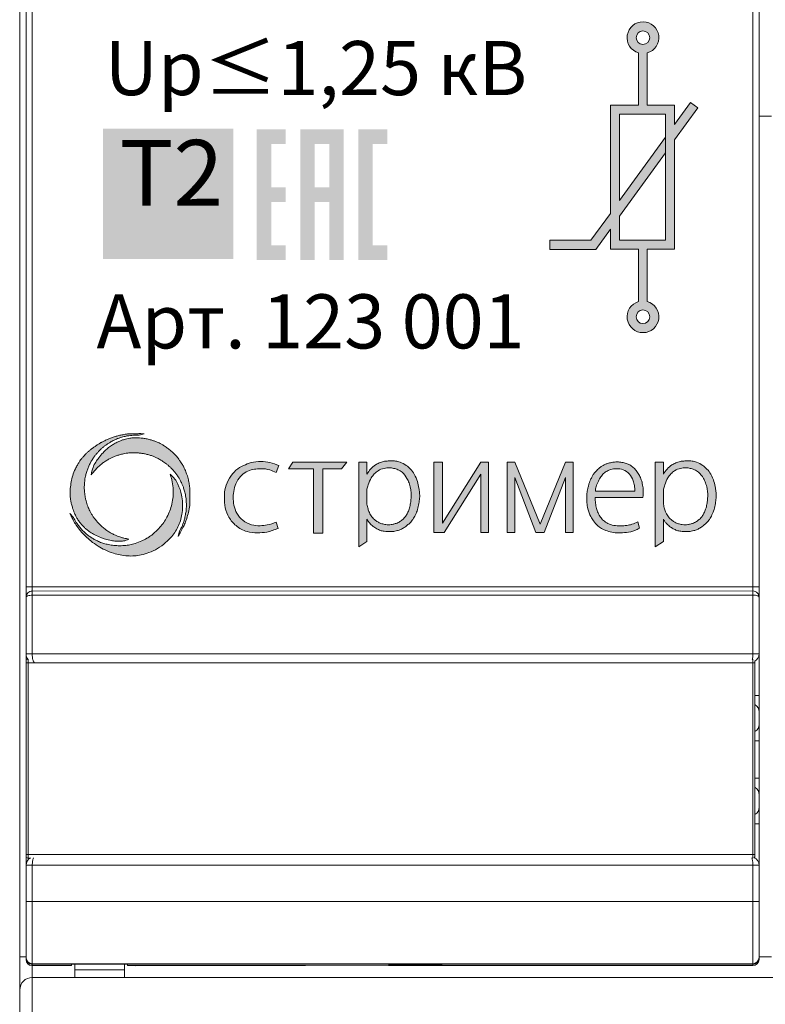
# Model space of a CAD drawing. Units: millimetres. Extents: x 532 to 2146, y -5198 to 4292.
# Drawn here: x 578 to 596, y -4384 to -4360 of the extents above; entities that cross this region are included whole.
import ezdxf

# ---------------------------------------------------------------- set-up
doc = ezdxf.new("R2010")
doc.units = ezdxf.units.MM
doc.layers.get('0').update_dxf_attribs({"lineweight": 18})
doc.layers.add('part', color=7, linetype='Continuous', lineweight=18)
doc.styles.add('PDF Arial', font='arial.ttf')
doc.styles.add('PDF Arial Bold', font='arialbd.ttf')

msp = doc.modelspace()

# ---------------------------------------------------------------- hatches: boundary and pattern name
at = {"lineweight": 15, "ltscale": 15, "true_color": 0x000000, "transparency": 33554687}
h = msp.add_hatch(color=18, dxfattribs=at)
h.dxf.hatch_style = 1
h.paths.add_polyline_path([(592.482, -4364.518), (592.012, -4365.169), (591.022, -4365.169), (591.022, -4365.391), (592.126, -4365.391), (592.482, -4364.897), (592.482, -4365.383), (593.158, -4365.383), (593.158, -4366.65, 7.055606), (593.372, -4366.648), (593.372, -4365.383), (594.032, -4365.383), (594.032, -4362.746), (594.59, -4361.973), (594.412, -4361.844), (594.032, -4362.37), (594.032, -4361.905), (593.372, -4361.905), (593.372, -4360.644, 7.055606), (593.158, -4360.642), (593.158, -4361.905), (592.482, -4361.905)])
h.paths.add_polyline_path([(592.704, -4362.126), (593.811, -4362.126), (593.811, -4365.162), (592.704, -4365.162), (592.704, -4364.59), (593.811, -4363.054), (593.811, -4362.677), (592.704, -4364.211)], flags=16)
h.paths.add_polyline_path([(593.103, -4360.275, -1), (593.434, -4360.275, -1)], flags=16)
h.paths.add_polyline_path([(593.434, -4367.017, -1), (593.103, -4367.017, -1)], flags=16)
at = {"true_color": 0x000000, "transparency": 33554687}
msp.add_hatch(color=18, dxfattribs=at).paths.add_polyline_path([(580.229, -4362.475), (583.378, -4362.475), (583.378, -4365.624), (580.229, -4365.624)])
h = msp.add_hatch(color=18, dxfattribs=at)
h.paths.add_polyline_path([(585.342, -4363.892), (585.692, -4363.892), (585.692, -4362.843), (585.342, -4362.843)], flags=0)
h.paths.add_polyline_path([(584.992, -4362.493), (586.042, -4362.493), (586.042, -4365.642), (585.692, -4365.642), (585.692, -4364.242), (585.342, -4364.242), (585.342, -4365.642), (584.992, -4365.642)], flags=0)
h.paths.add_polyline_path([(583.943, -4362.493), (584.642, -4362.493), (584.642, -4362.843), (584.293, -4362.843), (584.293, -4363.892), (584.642, -4363.892), (584.642, -4364.242), (584.293, -4364.242), (584.293, -4365.292), (584.642, -4365.292), (584.642, -4365.642), (583.943, -4365.642)], flags=0)
h.paths.add_polyline_path([(586.391, -4362.493), (587.092, -4362.493), (587.092, -4362.843), (586.742, -4362.843), (586.742, -4365.292), (587.092, -4365.292), (587.092, -4365.642), (586.391, -4365.642)], flags=0)
at = {"lineweight": 5, "ltscale": 15, "true_color": 0x000000, "transparency": 33554687}
h = msp.add_hatch(color=18, dxfattribs=at)
h.dxf.hatch_style = 1
edge = h.paths.add_edge_path()
edge.add_spline(control_points=[(582.043, -4372.321), (582.059, -4372.293), (582.088, -4372.243), (582.127, -4372.172), (582.171, -4372.094), (582.211, -4371.999), (582.258, -4371.877), (582.296, -4371.736), (582.328, -4371.575), (582.327, -4371.428), (582.327, -4371.303), (582.329, -4371.198), (582.321, -4371.107), (582.307, -4371.016), (582.287, -4370.939), (582.267, -4370.857), (582.244, -4370.792), (582.22, -4370.735), (582.2, -4370.69), (582.181, -4370.648), (582.159, -4370.607), (582.133, -4370.563), (582.107, -4370.523), (582.078, -4370.479), (582.046, -4370.436), (582.014, -4370.396), (581.984, -4370.363), (581.954, -4370.331), (581.918, -4370.296), (581.877, -4370.257), (581.833, -4370.222), (581.792, -4370.191), (581.751, -4370.163), (581.702, -4370.129), (581.645, -4370.095), (581.589, -4370.065), (581.53, -4370.04), (581.468, -4370.016), (581.388, -4369.989), (581.3, -4369.965), (581.219, -4369.952), (581.143, -4369.943), (581.076, -4369.942), (581, -4369.935), (580.933, -4369.942), (580.867, -4369.948), (580.806, -4369.96), (580.737, -4369.979), (580.668, -4370.003), (580.587, -4370.037), (580.502, -4370.081), (580.41, -4370.143), (580.316, -4370.21), (580.222, -4370.306), (580.133, -4370.41), (580.051, -4370.528), (579.979, -4370.664), (579.957, -4370.772), (579.945, -4370.831)], knot_values=[0, 0, 0, 0, 0.095493, 0.173879, 0.242233, 0.363971, 0.481644, 0.63432, 0.803331, 0.971446, 1.074572, 1.178237, 1.286747, 1.346732, 1.455968, 1.522967, 1.599756, 1.663136, 1.708323, 1.748091, 1.801202, 1.847563, 1.901311, 1.944274, 2.006702, 2.061105, 2.097802, 2.140804, 2.192281, 2.248172, 2.309789, 2.360935, 2.40302, 2.459402, 2.539845, 2.603574, 2.648881, 2.729637, 2.805533, 2.902384, 3.002052, 3.051188, 3.132468, 3.201966, 3.280553, 3.331513, 3.4014, 3.468709, 3.546217, 3.619599, 3.731544, 3.834378, 3.950181, 4.078025, 4.235537, 4.361679, 4.508973, 4.690703, 4.690703, 4.690703, 4.690703], degree=3, periodic=0)
edge.add_spline(control_points=[(579.945, -4370.831), (579.956, -4370.819), (579.98, -4370.791), (580.015, -4370.749), (580.053, -4370.702), (580.095, -4370.663), (580.132, -4370.624), (580.173, -4370.592), (580.208, -4370.561), (580.249, -4370.533), (580.287, -4370.506), (580.34, -4370.474), (580.389, -4370.446), (580.444, -4370.419), (580.483, -4370.4), (580.527, -4370.386), (580.566, -4370.368), (580.625, -4370.351), (580.687, -4370.332), (580.761, -4370.319), (580.838, -4370.306), (580.932, -4370.296), (581.034, -4370.301), (581.127, -4370.306), (581.211, -4370.321), (581.294, -4370.339), (581.377, -4370.361), (581.455, -4370.391), (581.53, -4370.424), (581.596, -4370.459), (581.654, -4370.492), (581.702, -4370.526), (581.75, -4370.562), (581.799, -4370.598), (581.847, -4370.644), (581.895, -4370.688), (581.94, -4370.741), (581.988, -4370.795), (582.027, -4370.854), (582.067, -4370.915), (582.097, -4370.97), (582.126, -4371.026), (582.152, -4371.085), (582.174, -4371.147), (582.193, -4371.205), (582.206, -4371.257), (582.22, -4371.313), (582.231, -4371.374), (582.238, -4371.436), (582.241, -4371.501), (582.246, -4371.568), (582.24, -4371.635), (582.237, -4371.71), (582.222, -4371.783), (582.208, -4371.865), (582.187, -4371.942), (582.162, -4372.018), (582.132, -4372.094), (582.1, -4372.145), (582.084, -4372.178), (582.081, -4372.184)], knot_values=[0, 0, 0, 0, 0.050788, 0.108155, 0.166761, 0.229899, 0.280537, 0.327959, 0.383731, 0.422571, 0.476875, 0.521828, 0.608692, 0.646656, 0.704401, 0.73851, 0.787337, 0.830152, 0.92271, 0.983902, 1.052698, 1.160043, 1.265681, 1.357598, 1.43936, 1.522287, 1.612745, 1.695716, 1.770944, 1.85906, 1.919644, 1.97316, 2.03282, 2.100592, 2.156791, 2.229194, 2.298558, 2.364013, 2.445776, 2.510248, 2.581792, 2.635466, 2.697698, 2.77466, 2.83238, 2.882103, 2.935229, 3.006935, 3.065983, 3.123332, 3.202124, 3.266762, 3.325877, 3.424835, 3.49187, 3.576171, 3.661852, 3.73137, 3.821006, 3.841798, 3.841798, 3.841798, 3.841798], degree=3, periodic=0)
edge.add_line((582.081, -4372.184), (582.043, -4372.321))
edge = h.paths.add_edge_path()
edge.add_spline(control_points=[(581.85, -4370.818), (581.864, -4370.862), (581.897, -4370.969), (581.921, -4371.118), (581.931, -4371.27), (581.919, -4371.417), (581.889, -4371.578), (581.833, -4371.742), (581.761, -4371.886), (581.677, -4372.016), (581.587, -4372.128), (581.484, -4372.223), (581.388, -4372.306), (581.279, -4372.372), (581.158, -4372.438), (581.018, -4372.489), (580.877, -4372.526), (580.739, -4372.544), (580.601, -4372.548), (580.462, -4372.538), (580.338, -4372.516), (580.225, -4372.485), (580.12, -4372.445), (580.024, -4372.395), (579.932, -4372.342), (579.854, -4372.283), (579.779, -4372.219), (579.709, -4372.148), (579.642, -4372.069), (579.589, -4371.992), (579.549, -4371.925), (579.529, -4371.885), (579.52, -4371.866)], knot_values=[0, 0, 0, 0, 0.139511, 0.335128, 0.452905, 0.59382, 0.777014, 0.941727, 1.112613, 1.258222, 1.407119, 1.541785, 1.677315, 1.786689, 1.922508, 2.09246, 2.230296, 2.358846, 2.508535, 2.64446, 2.776977, 2.886396, 2.995566, 3.111766, 3.211236, 3.312716, 3.405761, 3.505765, 3.612335, 3.716261, 3.785066, 3.848466, 3.848466, 3.848466, 3.848466], degree=3, periodic=0)
edge.add_line((579.52, -4371.866), (579.432, -4371.768))
edge.add_spline(control_points=[(579.432, -4371.768), (579.442, -4371.791), (579.468, -4371.845), (579.515, -4371.94), (579.586, -4372.057), (579.683, -4372.187), (579.802, -4372.317), (579.945, -4372.442), (580.104, -4372.554), (580.284, -4372.657), (580.463, -4372.726), (580.646, -4372.776), (580.817, -4372.794), (580.989, -4372.797), (581.162, -4372.768), (581.351, -4372.713), (581.553, -4372.619), (581.739, -4372.484), (581.917, -4372.299), (582.074, -4372.062), (582.145, -4371.776), (582.16, -4371.526), (582.129, -4371.291), (582.061, -4371.099), (581.966, -4370.926), (581.891, -4370.856), (581.85, -4370.818)], knot_values=[0, 0, 0, 0, 0.073997, 0.181069, 0.3161, 0.485806, 0.665957, 0.843353, 1.055619, 1.248567, 1.463296, 1.629883, 1.814325, 1.977611, 2.145711, 2.338872, 2.564037, 2.811211, 3.022647, 3.333259, 3.653211, 3.893112, 4.081007, 4.360419, 4.500036, 4.667168, 4.667168, 4.667168, 4.667168], degree=3, periodic=0)
edge = h.paths.add_edge_path()
edge.add_spline(control_points=[(580.852, -4372.387), (580.813, -4372.379), (580.749, -4372.367), (580.666, -4372.344), (580.596, -4372.324), (580.524, -4372.293), (580.448, -4372.254), (580.381, -4372.215), (580.322, -4372.177), (580.276, -4372.144), (580.232, -4372.108), (580.193, -4372.076), (580.157, -4372.038), (580.112, -4371.994), (580.07, -4371.945), (580.025, -4371.889), (579.985, -4371.831), (579.946, -4371.766), (579.914, -4371.706), (579.885, -4371.647), (579.861, -4371.589), (579.84, -4371.524), (579.818, -4371.455), (579.798, -4371.365), (579.784, -4371.259), (579.774, -4371.148), (579.785, -4371.04), (579.79, -4370.948), (579.81, -4370.858), (579.83, -4370.777), (579.859, -4370.688), (579.896, -4370.603), (579.936, -4370.524), (579.983, -4370.448), (580.028, -4370.381), (580.076, -4370.322), (580.12, -4370.273), (580.166, -4370.228), (580.214, -4370.182), (580.267, -4370.139), (580.324, -4370.096), (580.393, -4370.052), (580.48, -4370.005), (580.568, -4369.963), (580.666, -4369.929), (580.757, -4369.906), (580.849, -4369.886), (580.929, -4369.88), (581.013, -4369.873), (581.071, -4369.874), (581.103, -4369.875)], knot_values=[0, 0, 0, 0, 0.12034, 0.194919, 0.257472, 0.339007, 0.429734, 0.516361, 0.570474, 0.63859, 0.688013, 0.73986, 0.790211, 0.844842, 0.927949, 0.982961, 1.061565, 1.13786, 1.211572, 1.266015, 1.334322, 1.399755, 1.470076, 1.551418, 1.675805, 1.790382, 1.884052, 2.002411, 2.066458, 2.159468, 2.254261, 2.345466, 2.4378, 2.51966, 2.612337, 2.679089, 2.749507, 2.80824, 2.873761, 2.94787, 3.011991, 3.089855, 3.191382, 3.307694, 3.384641, 3.501789, 3.587853, 3.665431, 3.744268, 3.839803, 3.839803, 3.839803, 3.839803], degree=3, periodic=0)
edge.add_line((581.103, -4369.875), (581.222, -4369.847))
edge.add_spline(control_points=[(581.222, -4369.847), (581.213, -4369.846), (581.193, -4369.842), (581.144, -4369.838), (581.083, -4369.841), (580.993, -4369.84), (580.909, -4369.842), (580.827, -4369.846), (580.765, -4369.853), (580.712, -4369.864), (580.661, -4369.873), (580.613, -4369.883), (580.568, -4369.898), (580.522, -4369.91), (580.479, -4369.924), (580.435, -4369.94), (580.38, -4369.958), (580.325, -4369.983), (580.275, -4370.009), (580.237, -4370.025), (580.207, -4370.042), (580.176, -4370.057), (580.149, -4370.074), (580.119, -4370.09), (580.094, -4370.108), (580.07, -4370.123), (580.048, -4370.138), (580.021, -4370.155), (579.994, -4370.177), (579.967, -4370.196), (579.94, -4370.218), (579.916, -4370.238), (579.889, -4370.261), (579.866, -4370.281), (579.841, -4370.304), (579.812, -4370.33), (579.787, -4370.358), (579.762, -4370.387), (579.738, -4370.412), (579.714, -4370.443), (579.686, -4370.479), (579.651, -4370.531), (579.609, -4370.601), (579.55, -4370.707), (579.477, -4370.893), (579.444, -4371.091), (579.434, -4371.267), (579.437, -4371.365), (579.45, -4371.459), (579.468, -4371.548), (579.495, -4371.632), (579.521, -4371.711), (579.549, -4371.776), (579.578, -4371.84), (579.614, -4371.908), (579.661, -4371.976), (579.719, -4372.044), (579.776, -4372.105), (579.844, -4372.161), (579.926, -4372.225), (580.037, -4372.29), (580.152, -4372.341), (580.272, -4372.387), (580.369, -4372.409), (580.455, -4372.427), (580.518, -4372.436), (580.591, -4372.437), (580.662, -4372.438), (580.755, -4372.432), (580.812, -4372.406), (580.852, -4372.387)], knot_values=[0, 0, 0, 0, 0.029496, 0.059945, 0.148008, 0.211341, 0.328857, 0.40092, 0.457332, 0.517639, 0.562522, 0.613048, 0.664514, 0.704358, 0.75622, 0.797528, 0.846659, 0.928361, 0.978526, 1.015541, 1.05324, 1.080967, 1.118813, 1.148611, 1.184189, 1.209218, 1.235174, 1.263755, 1.30478, 1.338816, 1.363542, 1.408079, 1.434673, 1.467931, 1.500935, 1.536122, 1.583904, 1.613828, 1.650936, 1.688069, 1.729773, 1.7897, 1.876055, 1.975794, 2.152989, 2.472502, 2.570319, 2.683757, 2.764483, 2.85625, 2.954524, 3.029662, 3.106461, 3.166466, 3.239534, 3.335571, 3.415679, 3.505504, 3.586088, 3.68141, 3.815916, 3.97157, 4.058235, 4.20037, 4.268075, 4.322874, 4.392198, 4.484274, 4.537118, 4.669781, 4.669781, 4.669781, 4.669781], degree=3, periodic=0)
h = msp.add_hatch(color=18, dxfattribs=at)
h.dxf.hatch_style = 1
edge = h.paths.add_edge_path()
edge.add_spline(control_points=[(586.602, -4371.906), (586.61, -4371.919), (586.63, -4371.953), (586.677, -4372.013), (586.747, -4372.081), (586.836, -4372.136), (586.925, -4372.179), (587.04, -4372.205), (587.157, -4372.206), (587.264, -4372.203), (587.344, -4372.18), (587.421, -4372.154), (587.501, -4372.108), (587.576, -4372.054), (587.65, -4371.99), (587.718, -4371.907), (587.779, -4371.799), (587.831, -4371.671), (587.855, -4371.533), (587.878, -4371.395), (587.876, -4371.269), (587.857, -4371.136), (587.826, -4370.985), (587.758, -4370.827), (587.661, -4370.697), (587.547, -4370.592), (587.421, -4370.531), (587.295, -4370.499), (587.19, -4370.495), (587.094, -4370.501), (586.997, -4370.509), (586.9, -4370.542), (586.791, -4370.599), (586.685, -4370.689), (586.63, -4370.776), (586.602, -4370.82)], knot_values=[0, 0, 0, 0, 0.044592, 0.118618, 0.227901, 0.334174, 0.43093, 0.525062, 0.683107, 0.781315, 0.8458, 0.932572, 1.023282, 1.120869, 1.208283, 1.318074, 1.441435, 1.57749, 1.730737, 1.860157, 1.996792, 2.105212, 2.265747, 2.45732, 2.615653, 2.74879, 2.918266, 3.028241, 3.137731, 3.231878, 3.316122, 3.430735, 3.534967, 3.685061, 3.841603, 3.841603, 3.841603, 3.841603], degree=3, periodic=0)
edge.add_line((586.602, -4370.82), (586.602, -4370.524))
edge.add_line((586.602, -4370.524), (586.403, -4370.524))
edge.add_line((586.403, -4370.524), (586.403, -4372.576))
edge.add_line((586.403, -4372.576), (586.602, -4372.443))
edge.add_line((586.602, -4372.443), (586.602, -4371.906))
edge = h.paths.add_edge_path(flags=16)
edge.add_spline(control_points=[(586.602, -4371.546), (586.61, -4371.582), (586.626, -4371.65), (586.66, -4371.754), (586.719, -4371.853), (586.798, -4371.93), (586.88, -4371.985), (586.964, -4372.018), (587.048, -4372.034), (587.123, -4372.041), (587.183, -4372.039), (587.242, -4372.026), (587.315, -4372.007), (587.397, -4371.969), (587.472, -4371.909), (587.537, -4371.841), (587.583, -4371.753), (587.626, -4371.657), (587.652, -4371.547), (587.669, -4371.419), (587.675, -4371.29), (587.655, -4371.155), (587.624, -4371.033), (587.561, -4370.898), (587.474, -4370.779), (587.354, -4370.707), (587.249, -4370.675), (587.136, -4370.655), (587.007, -4370.676), (586.878, -4370.722), (586.778, -4370.81), (586.691, -4370.923), (586.639, -4371.053), (586.612, -4371.148), (586.602, -4371.184)], knot_values=[0, 0, 0, 0, 0.111593, 0.208897, 0.328313, 0.453076, 0.53572, 0.624981, 0.719609, 0.791733, 0.851789, 0.897056, 0.974483, 1.077401, 1.163671, 1.262741, 1.356072, 1.460544, 1.578099, 1.692903, 1.847261, 1.964601, 2.101017, 2.223122, 2.411865, 2.529834, 2.637968, 2.740416, 2.870525, 3.024309, 3.144493, 3.264131, 3.448753, 3.560982, 3.560982, 3.560982, 3.560982], degree=3, periodic=0)
edge.add_line((586.602, -4371.551), (586.602, -4371.184))
h.paths.add_polyline_path([(585.54, -4370.689), (585.986, -4370.689), (586.119, -4370.524), (584.816, -4370.524), (584.709, -4370.689), (585.314, -4370.689), (585.314, -4372.243), (585.54, -4372.243)])
edge = h.paths.add_edge_path()
edge.add_spline(control_points=[(584.477, -4370.608), (584.406, -4370.582), (584.266, -4370.53), (584.038, -4370.507), (583.817, -4370.526), (583.617, -4370.608), (583.423, -4370.718), (583.277, -4370.91), (583.175, -4371.134), (583.154, -4371.382), (583.169, -4371.629), (583.263, -4371.872), (583.439, -4372.083), (583.689, -4372.217), (583.951, -4372.239), (584.21, -4372.224), (584.37, -4372.162), (584.461, -4372.127)], knot_values=[0, 0, 0, 0, 0.225862, 0.44759, 0.682775, 0.879534, 1.094469, 1.343938, 1.588635, 1.822154, 2.081117, 2.326671, 2.590728, 2.890023, 3.14892, 3.369993, 3.660713, 3.660713, 3.660713, 3.660713], degree=3, periodic=0)
edge.add_line((584.461, -4372.127), (584.415, -4371.975))
edge.add_spline(control_points=[(584.415, -4371.975), (584.343, -4372.002), (584.216, -4372.05), (584.013, -4372.068), (583.804, -4372.052), (583.601, -4371.947), (583.455, -4371.771), (583.385, -4371.573), (583.368, -4371.376), (583.388, -4371.184), (583.453, -4370.997), (583.568, -4370.839), (583.721, -4370.738), (583.881, -4370.695), (584.061, -4370.68), (584.244, -4370.699), (584.359, -4370.757), (584.408, -4370.781)], knot_values=[0, 0, 0, 0, 0.229709, 0.404754, 0.609018, 0.850424, 1.067584, 1.279512, 1.470208, 1.657465, 1.854277, 2.058165, 2.23062, 2.39428, 2.551209, 2.770835, 2.934382, 2.934382, 2.934382, 2.934382], degree=3, periodic=0)
edge.add_line((584.408, -4370.781), (584.477, -4370.608))
h.paths.add_polyline_path([(588.214, -4372.23), (588.466, -4372.23), (589.353, -4370.815), (589.353, -4372.23), (589.536, -4372.23), (589.536, -4370.524), (589.353, -4370.524), (588.428, -4371.999), (588.428, -4370.524), (588.214, -4370.524)])
h.paths.add_polyline_path([(590.17, -4370.901), (590.684, -4372.23), (590.884, -4372.23), (591.398, -4370.901), (591.398, -4372.23), (591.581, -4372.23), (591.581, -4370.524), (591.398, -4370.524), (590.784, -4372.029), (590.17, -4370.524), (589.987, -4370.524), (589.987, -4372.23), (590.17, -4372.23)])
h = msp.add_hatch(color=18, dxfattribs=at)
h.dxf.hatch_style = 1
edge = h.paths.add_edge_path()
edge.add_spline(control_points=[(593.268, -4371.385), (593.273, -4371.319), (593.282, -4371.205), (593.255, -4371.051), (593.221, -4370.928), (593.169, -4370.825), (593.109, -4370.731), (593.034, -4370.655), (592.955, -4370.592), (592.86, -4370.554), (592.76, -4370.53), (592.637, -4370.516), (592.52, -4370.531), (592.418, -4370.554), (592.342, -4370.586), (592.273, -4370.623), (592.202, -4370.676), (592.14, -4370.742), (592.081, -4370.807), (592.038, -4370.879), (592.003, -4370.947), (591.974, -4371.019), (591.953, -4371.09), (591.937, -4371.161), (591.917, -4371.245), (591.91, -4371.361), (591.904, -4371.505), (591.941, -4371.672), (591.989, -4371.821), (592.078, -4371.956), (592.185, -4372.084), (592.345, -4372.174), (592.517, -4372.223), (592.686, -4372.243), (592.873, -4372.227), (593.048, -4372.196), (593.146, -4372.143), (593.182, -4372.123)], knot_values=[0, 0, 0, 0, 0.196844, 0.341965, 0.464136, 0.577836, 0.688525, 0.796956, 0.89729, 0.989037, 1.1004, 1.207998, 1.356968, 1.45125, 1.522639, 1.602864, 1.685985, 1.784161, 1.875672, 1.947617, 2.035769, 2.103586, 2.182799, 2.257776, 2.319554, 2.443402, 2.604787, 2.750335, 2.953111, 3.070262, 3.231615, 3.451165, 3.605601, 3.76745, 3.957879, 4.169703, 4.291802, 4.291802, 4.291802, 4.291802], degree=3, periodic=0)
edge.add_line((593.182, -4372.123), (593.143, -4371.972))
edge.add_spline(control_points=[(593.143, -4371.972), (593.096, -4371.993), (593.01, -4372.03), (592.869, -4372.06), (592.723, -4372.072), (592.567, -4372.062), (592.425, -4372.017), (592.316, -4371.944), (592.235, -4371.855), (592.179, -4371.754), (592.142, -4371.64), (592.118, -4371.516), (592.114, -4371.429), (592.112, -4371.385)], knot_values=[0, 0, 0, 0, 0.153792, 0.278307, 0.429897, 0.594958, 0.741974, 0.872648, 0.983796, 1.101108, 1.214907, 1.34376, 1.476792, 1.476792, 1.476792, 1.476792], degree=3, periodic=0)
edge.add_line((592.112, -4371.385), (593.268, -4371.385))
edge = h.paths.add_edge_path(flags=16)
edge.add_spline(control_points=[(592.118, -4371.229), (592.122, -4371.192), (592.132, -4371.106), (592.184, -4370.993), (592.243, -4370.886), (592.31, -4370.798), (592.399, -4370.742), (592.504, -4370.698), (592.637, -4370.678), (592.799, -4370.703), (592.956, -4370.804), (593.026, -4370.956), (593.067, -4371.098), (593.071, -4371.183), (593.073, -4371.229)], knot_values=[0, 0, 0, 0, 0.111521, 0.256158, 0.369965, 0.479204, 0.582794, 0.681064, 0.818134, 0.981391, 1.164939, 1.349066, 1.470694, 1.60591, 1.60591, 1.60591, 1.60591], degree=3, periodic=0)
edge.add_line((593.073, -4371.229), (592.118, -4371.229))
h = msp.add_hatch(color=18, dxfattribs=at)
h.dxf.hatch_style = 1
edge = h.paths.add_edge_path()
edge.add_line((593.762, -4370.82), (593.762, -4370.524))
edge.add_line((593.762, -4370.524), (593.563, -4370.524))
edge.add_line((593.563, -4370.524), (593.563, -4372.576))
edge.add_line((593.563, -4372.576), (593.762, -4372.443))
edge.add_line((593.762, -4372.443), (593.762, -4371.906))
edge.add_spline(control_points=[(593.762, -4371.906), (593.769, -4371.919), (593.79, -4371.953), (593.836, -4372.013), (593.906, -4372.081), (593.995, -4372.136), (594.085, -4372.179), (594.199, -4372.205), (594.316, -4372.206), (594.424, -4372.203), (594.504, -4372.18), (594.58, -4372.154), (594.66, -4372.108), (594.735, -4372.054), (594.809, -4371.99), (594.878, -4371.907), (594.939, -4371.799), (594.99, -4371.671), (595.015, -4371.533), (595.037, -4371.395), (595.036, -4371.269), (595.016, -4371.136), (594.985, -4370.985), (594.917, -4370.827), (594.821, -4370.697), (594.707, -4370.592), (594.581, -4370.531), (594.455, -4370.499), (594.35, -4370.495), (594.254, -4370.501), (594.156, -4370.509), (594.06, -4370.542), (593.95, -4370.599), (593.844, -4370.689), (593.789, -4370.776), (593.762, -4370.82)], knot_values=[0, 0, 0, 0, 0.044592, 0.118618, 0.227901, 0.334174, 0.43093, 0.525062, 0.683107, 0.781315, 0.8458, 0.932572, 1.023282, 1.120869, 1.208283, 1.318074, 1.441435, 1.57749, 1.730737, 1.860157, 1.996792, 2.105212, 2.265747, 2.45732, 2.615653, 2.74879, 2.918266, 3.028241, 3.137731, 3.231878, 3.316122, 3.430735, 3.534967, 3.685061, 3.841603, 3.841603, 3.841603, 3.841603], degree=3, periodic=0)
edge = h.paths.add_edge_path(flags=16)
edge.add_spline(control_points=[(593.762, -4371.546), (593.77, -4371.582), (593.786, -4371.65), (593.819, -4371.754), (593.879, -4371.853), (593.957, -4371.93), (594.04, -4371.985), (594.123, -4372.018), (594.207, -4372.034), (594.283, -4372.041), (594.342, -4372.039), (594.402, -4372.026), (594.474, -4372.007), (594.556, -4371.969), (594.631, -4371.909), (594.696, -4371.841), (594.743, -4371.753), (594.786, -4371.657), (594.812, -4371.547), (594.828, -4371.419), (594.835, -4371.29), (594.815, -4371.155), (594.784, -4371.033), (594.72, -4370.898), (594.634, -4370.779), (594.513, -4370.707), (594.408, -4370.675), (594.295, -4370.655), (594.166, -4370.676), (594.037, -4370.722), (593.938, -4370.81), (593.851, -4370.923), (593.798, -4371.053), (593.772, -4371.148), (593.762, -4371.184)], knot_values=[0, 0, 0, 0, 0.111593, 0.208897, 0.328313, 0.453076, 0.53572, 0.624981, 0.719609, 0.791733, 0.851789, 0.897056, 0.974483, 1.077401, 1.163671, 1.262741, 1.356072, 1.460544, 1.578099, 1.692903, 1.847261, 1.964601, 2.101017, 2.223122, 2.411865, 2.529834, 2.637968, 2.740416, 2.870525, 3.024309, 3.144493, 3.264131, 3.448753, 3.560982, 3.560982, 3.560982, 3.560982], degree=3, periodic=0)
edge.add_line((593.762, -4371.551), (593.762, -4371.184))

# ---------------------------------------------------------------- linework, layer by layer
for p, q in [((593.158, -4361.905), (593.158, -4360.642)), ((593.372, -4360.644), (593.372, -4361.905)), ((594.032, -4362.37), (594.412, -4361.844)), ((594.59, -4361.973), (594.032, -4362.746)), ((594.412, -4361.844), (594.59, -4361.973)), ((592.704, -4364.211), (593.811, -4362.677)), ((593.811, -4363.054), (592.704, -4364.59)), ((592.012, -4365.169), (592.482, -4364.518)), ((592.482, -4364.897), (592.126, -4365.391)), ((591.022, -4365.389), (591.022, -4365.169)), ((591.022, -4365.169), (592.012, -4365.169)), ((591.022, -4365.389), (591.022, -4365.391)), ((592.126, -4365.391), (591.022, -4365.391)), ((593.158, -4366.65), (593.158, -4365.383)), ((593.372, -4365.383), (593.372, -4366.648))]:
    msp.add_line(p, q)
at = {"color": 0, "lineweight": 5}
for p, q in [((581.103, -4369.875), (581.222, -4369.847)), ((584.709, -4370.689), (584.816, -4370.524)), ((584.816, -4370.524), (586.119, -4370.524)), ((585.986, -4370.689), (586.119, -4370.524)), ((586.602, -4370.524), (586.403, -4370.524)), ((586.403, -4370.524), (586.403, -4372.576)), ((586.602, -4370.82), (586.602, -4370.524)), ((588.214, -4370.524), (588.428, -4370.524)), ((588.214, -4372.23), (588.214, -4370.524)), ((588.428, -4370.524), (588.428, -4371.999)), ((588.428, -4371.999), (589.353, -4370.524)), ((589.353, -4370.524), (589.536, -4370.524)), ((589.536, -4370.524), (589.536, -4372.23)), ((590.17, -4370.524), (589.987, -4370.524)), ((589.987, -4370.524), (589.987, -4372.23)), ((590.784, -4372.029), (590.17, -4370.524)), ((590.784, -4372.029), (591.398, -4370.524)), ((591.398, -4370.524), (591.581, -4370.524)), ((591.581, -4370.524), (591.581, -4372.23)), ((593.762, -4370.524), (593.563, -4370.524)), ((593.563, -4370.524), (593.563, -4372.576)), ((593.762, -4370.82), (593.762, -4370.524)), ((584.408, -4370.781), (584.477, -4370.608)), ((585.314, -4370.689), (584.709, -4370.689)), ((585.314, -4370.689), (585.314, -4372.243)), ((585.54, -4372.243), (585.54, -4370.689)), ((585.54, -4370.689), (585.986, -4370.689)), ((588.466, -4372.23), (589.353, -4370.815)), ((589.353, -4372.23), (589.353, -4370.815)), ((590.17, -4372.23), (590.17, -4370.901)), ((590.684, -4372.23), (590.17, -4370.901)), ((590.884, -4372.23), (591.398, -4370.901)), ((591.398, -4372.23), (591.398, -4370.901)), ((586.602, -4371.184), (586.602, -4371.546)), ((592.118, -4371.229), (593.073, -4371.229)), ((593.762, -4371.184), (593.762, -4371.546)), ((592.112, -4371.385), (593.268, -4371.385)), ((584.415, -4371.975), (584.461, -4372.127)), ((586.602, -4372.443), (586.602, -4371.906)), ((593.182, -4372.123), (593.143, -4371.972)), ((593.762, -4372.443), (593.762, -4371.906))]:
    msp.add_line(p, q, dxfattribs=at)
at = {"color": 0, "lineweight": 5, "ltscale": 15}
for p, q in [((579.52, -4371.866), (579.432, -4371.768)), ((582.081, -4372.184), (582.043, -4372.321)), ((588.214, -4372.23), (588.466, -4372.23)), ((589.353, -4372.23), (589.536, -4372.23)), ((589.987, -4372.23), (590.17, -4372.23)), ((590.684, -4372.23), (590.884, -4372.23)), ((591.398, -4372.23), (591.581, -4372.23)), ((585.314, -4372.243), (585.54, -4372.243)), ((586.403, -4372.576), (586.602, -4372.443)), ((593.762, -4372.443), (593.563, -4372.576))]:
    msp.add_line(p, q, dxfattribs=at)
for points in [[(592.482, -4364.518), (592.482, -4361.905), (593.158, -4361.905)], [(593.372, -4361.905), (594.032, -4361.905), (594.032, -4362.37)], [(592.704, -4364.211), (592.704, -4362.126), (593.811, -4362.126), (593.811, -4365.162), (592.704, -4365.162), (592.704, -4364.59)], [(594.032, -4362.746), (594.032, -4365.383), (593.372, -4365.383)], [(593.158, -4365.383), (592.482, -4365.383), (592.482, -4364.897)]]:
    msp.add_lwpolyline(points)
for centre in [(593.268, -4360.275), (593.268, -4367.017)]:
    msp.add_circle(centre, 0.165)
for centre, start, end in [((593.268, -4360.275), 285.596, 253.3285), ((593.268, -4367.017), 106.6715, 74.404)]:
    msp.add_arc(centre, 0.383, start, end)
at = {"color": 0, "lineweight": 5}
for points in [[(580.852, -4372.387), (580.728, -4372.432), (580.675, -4372.437), (580.583, -4372.437), (580.514, -4372.434), (580.459, -4372.427), (580.393, -4372.414), (580.255, -4372.379), (580.174, -4372.349), (580.032, -4372.284), (579.917, -4372.215), (579.841, -4372.158), (579.78, -4372.105), (579.717, -4372.041), (579.666, -4371.979), (579.611, -4371.9), (579.577, -4371.836), (579.552, -4371.781), (579.522, -4371.71), (579.497, -4371.639), (579.469, -4371.545), (579.45, -4371.456), (579.44, -4371.376), (579.436, -4371.262), (579.441, -4371.164), (579.499, -4370.85), (579.564, -4370.685), (579.611, -4370.598), (579.656, -4370.524), (579.69, -4370.474), (579.715, -4370.441), (579.739, -4370.413), (579.764, -4370.385), (579.783, -4370.363), (579.816, -4370.328), (579.841, -4370.303), (579.866, -4370.281), (579.891, -4370.26), (579.911, -4370.242), (579.945, -4370.214), (579.965, -4370.198), (579.992, -4370.178), (580.025, -4370.154), (580.049, -4370.138), (580.07, -4370.123), (580.091, -4370.109), (580.121, -4370.09), (580.147, -4370.075), (580.18, -4370.056), (580.204, -4370.043), (580.237, -4370.025), (580.271, -4370.01), (580.316, -4369.988), (580.391, -4369.955), (580.437, -4369.939), (580.476, -4369.925), (580.525, -4369.909), (580.564, -4369.898), (580.613, -4369.884), (580.663, -4369.873), (580.707, -4369.865), (580.766, -4369.854), (580.822, -4369.847), (580.894, -4369.843), (581.011, -4369.84), (581.075, -4369.84), (581.163, -4369.84), (581.193, -4369.843), (581.222, -4369.847)], [(580.852, -4372.387), (580.735, -4372.362), (580.663, -4372.343), (580.603, -4372.325), (580.528, -4372.293), (580.447, -4372.252), (580.372, -4372.209), (580.326, -4372.179), (580.271, -4372.139), (580.233, -4372.108), (580.193, -4372.075), (580.158, -4372.039), (580.119, -4372), (580.064, -4371.938), (580.03, -4371.895), (579.985, -4371.83), (579.946, -4371.765), (579.911, -4371.7), (579.887, -4371.651), (579.861, -4371.588), (579.84, -4371.526), (579.82, -4371.458), (579.802, -4371.379), (579.785, -4371.256), (579.778, -4371.142), (579.783, -4371.048), (579.795, -4370.93), (579.808, -4370.868), (579.831, -4370.777), (579.861, -4370.688), (579.897, -4370.604), (579.938, -4370.521), (579.981, -4370.451), (580.034, -4370.375), (580.076, -4370.323), (580.123, -4370.271), (580.165, -4370.229), (580.212, -4370.185), (580.27, -4370.137), (580.321, -4370.099), (580.387, -4370.057), (580.476, -4370.008), (580.581, -4369.96), (580.654, -4369.935), (580.767, -4369.904), (580.852, -4369.888), (580.929, -4369.88), (581.007, -4369.875), (581.103, -4369.875)], [(579.945, -4370.831), (579.99, -4370.655), (580.057, -4370.524), (580.128, -4370.42), (580.23, -4370.3), (580.321, -4370.21), (580.414, -4370.141), (580.5, -4370.085), (580.599, -4370.033), (580.667, -4370.004), (580.74, -4369.979), (580.805, -4369.961), (580.874, -4369.948), (580.924, -4369.942), (581.003, -4369.937), (581.072, -4369.941), (581.153, -4369.945), (581.202, -4369.95), (581.3, -4369.967), (581.394, -4369.992), (581.466, -4370.016), (581.541, -4370.045), (581.583, -4370.063), (581.639, -4370.092), (581.708, -4370.134), (581.755, -4370.166), (581.789, -4370.19), (581.83, -4370.22), (581.878, -4370.259), (581.919, -4370.297), (581.956, -4370.333), (581.985, -4370.365), (582.01, -4370.392), (582.044, -4370.434), (582.081, -4370.484), (582.105, -4370.52), (582.134, -4370.565), (582.158, -4370.605), (582.183, -4370.652), (582.199, -4370.688), (582.218, -4370.73), (582.242, -4370.788), (582.267, -4370.861), (582.284, -4370.926), (582.309, -4371.032), (582.318, -4371.091), (582.327, -4371.199), (582.327, -4371.303), (582.327, -4371.406), (582.323, -4371.574), (582.293, -4371.741), (582.252, -4371.888), (582.211, -4371.998), (582.161, -4372.109), (582.129, -4372.169), (582.091, -4372.238), (582.043, -4372.321)], [(579.945, -4370.831), (579.978, -4370.793), (580.015, -4370.749), (580.053, -4370.704), (580.098, -4370.66), (580.134, -4370.624), (580.17, -4370.594), (580.213, -4370.559), (580.245, -4370.536), (580.29, -4370.505), (580.328, -4370.481), (580.404, -4370.439), (580.438, -4370.422), (580.49, -4370.398), (580.522, -4370.387), (580.568, -4370.369), (580.609, -4370.356), (580.698, -4370.331), (580.758, -4370.32), (580.826, -4370.309), (580.933, -4370.299), (581.038, -4370.302), (581.13, -4370.309), (581.211, -4370.322), (581.292, -4370.339), (581.379, -4370.363), (581.457, -4370.392), (581.525, -4370.423), (581.604, -4370.464), (581.656, -4370.494), (581.7, -4370.525), (581.748, -4370.56), (581.801, -4370.602), (581.843, -4370.64), (581.895, -4370.69), (581.941, -4370.742), (581.983, -4370.792), (582.03, -4370.859), (582.065, -4370.913), (582.1, -4370.976), (582.124, -4371.023), (582.149, -4371.08), (582.176, -4371.153), (582.193, -4371.208), (582.206, -4371.256), (582.218, -4371.307), (582.231, -4371.378), (582.237, -4371.437), (582.241, -4371.494), (582.244, -4371.573), (582.24, -4371.637), (582.237, -4371.696), (582.221, -4371.794), (582.208, -4371.86), (582.186, -4371.941), (582.159, -4372.022), (582.133, -4372.087), (582.09, -4372.166), (582.077, -4372.194)], [(584.461, -4372.127), (584.184, -4372.216), (583.964, -4372.233), (583.707, -4372.202), (583.442, -4372.061), (583.272, -4371.86), (583.183, -4371.631), (583.16, -4371.373), (583.187, -4371.141), (583.284, -4370.916), (583.441, -4370.723), (583.624, -4370.609), (583.808, -4370.54), (584.042, -4370.514), (584.262, -4370.539), (584.477, -4370.608)], [(586.602, -4370.82), (586.692, -4370.693), (586.806, -4370.595), (586.898, -4370.546), (587.007, -4370.511), (587.091, -4370.501), (587.185, -4370.496), (587.294, -4370.503), (587.401, -4370.529), (587.553, -4370.605), (587.652, -4370.694), (587.746, -4370.821), (587.823, -4370.996), (587.858, -4371.153), (587.873, -4371.26), (587.874, -4371.397), (587.856, -4371.525), (587.824, -4371.675), (587.775, -4371.802), (587.713, -4371.909), (587.643, -4371.993), (587.577, -4372.051), (587.498, -4372.108), (587.419, -4372.152), (587.337, -4372.181), (587.275, -4372.197), (587.177, -4372.205), (587.019, -4372.198), (586.927, -4372.176), (586.839, -4372.136), (586.75, -4372.078), (586.671, -4372.003), (586.626, -4371.944), (586.602, -4371.906)], [(593.268, -4371.385), (593.274, -4371.188), (593.252, -4371.044), (593.217, -4370.927), (593.167, -4370.825), (593.106, -4370.733), (593.031, -4370.654), (592.95, -4370.595), (592.866, -4370.558), (592.758, -4370.532), (592.651, -4370.521), (592.503, -4370.536), (592.411, -4370.559), (592.345, -4370.586), (592.275, -4370.625), (592.208, -4370.674), (592.139, -4370.744), (592.079, -4370.813), (592.041, -4370.874), (592.002, -4370.953), (591.976, -4371.016), (591.953, -4371.092), (591.936, -4371.165), (591.923, -4371.225), (591.912, -4371.349), (591.912, -4371.51), (591.939, -4371.653), (592.008, -4371.843), (592.071, -4371.942), (592.178, -4372.063), (592.367, -4372.175), (592.515, -4372.218), (592.676, -4372.237), (592.866, -4372.225), (593.073, -4372.177), (593.182, -4372.123)], [(593.762, -4370.82), (593.852, -4370.693), (593.966, -4370.595), (594.058, -4370.546), (594.167, -4370.511), (594.251, -4370.501), (594.345, -4370.496), (594.454, -4370.503), (594.561, -4370.529), (594.712, -4370.605), (594.812, -4370.694), (594.906, -4370.821), (594.982, -4370.996), (595.018, -4371.153), (595.032, -4371.26), (595.033, -4371.397), (595.016, -4371.525), (594.984, -4371.675), (594.934, -4371.802), (594.872, -4371.909), (594.802, -4371.993), (594.737, -4372.051), (594.657, -4372.108), (594.578, -4372.152), (594.497, -4372.181), (594.434, -4372.197), (594.336, -4372.205), (594.178, -4372.198), (594.087, -4372.176), (593.999, -4372.136), (593.909, -4372.078), (593.83, -4372.003), (593.785, -4371.944), (593.762, -4371.906)], [(584.415, -4371.975), (584.196, -4372.045), (584.022, -4372.063), (583.819, -4372.04), (583.605, -4371.93), (583.465, -4371.763), (583.392, -4371.565), (583.374, -4371.375), (583.395, -4371.189), (583.461, -4371.003), (583.583, -4370.84), (583.727, -4370.745), (583.884, -4370.699), (584.04, -4370.686), (584.258, -4370.715), (584.408, -4370.781)], [(586.602, -4371.184), (586.634, -4371.077), (586.708, -4370.908), (586.781, -4370.813), (586.873, -4370.735), (587.016, -4370.678), (587.145, -4370.662), (587.246, -4370.677), (587.349, -4370.71), (587.45, -4370.771), (587.567, -4370.919), (587.619, -4371.03), (587.654, -4371.161), (587.67, -4371.278), (587.666, -4371.432), (587.65, -4371.546), (587.622, -4371.66), (587.581, -4371.756), (587.534, -4371.837), (587.467, -4371.91), (587.399, -4371.963), (587.306, -4372.007), (587.232, -4372.028), (587.187, -4372.037), (587.127, -4372.04), (587.055, -4372.034), (586.963, -4372.015), (586.88, -4371.981), (586.811, -4371.936), (586.722, -4371.848), (586.661, -4371.746), (586.629, -4371.654), (586.602, -4371.546)], [(592.118, -4371.229), (592.136, -4371.119), (592.19, -4370.984), (592.247, -4370.886), (592.316, -4370.801), (592.402, -4370.744), (592.493, -4370.706), (592.628, -4370.686), (592.789, -4370.713), (592.942, -4370.815), (593.03, -4370.977), (593.062, -4371.094), (593.073, -4371.229)], [(593.762, -4371.184), (593.793, -4371.077), (593.868, -4370.908), (593.941, -4370.813), (594.032, -4370.735), (594.175, -4370.678), (594.304, -4370.662), (594.406, -4370.677), (594.508, -4370.71), (594.609, -4370.771), (594.727, -4370.919), (594.778, -4371.03), (594.814, -4371.161), (594.83, -4371.278), (594.825, -4371.432), (594.81, -4371.546), (594.781, -4371.66), (594.74, -4371.756), (594.694, -4371.837), (594.627, -4371.91), (594.559, -4371.963), (594.466, -4372.007), (594.391, -4372.028), (594.347, -4372.037), (594.287, -4372.04), (594.215, -4372.034), (594.122, -4372.015), (594.039, -4371.981), (593.97, -4371.936), (593.882, -4371.848), (593.82, -4371.746), (593.788, -4371.654), (593.762, -4371.546)], [(581.85, -4370.818), (581.965, -4370.938), (582.036, -4371.059), (582.128, -4371.323), (582.152, -4371.509), (582.14, -4371.748), (582.056, -4372.057), (581.89, -4372.32), (581.743, -4372.472), (581.543, -4372.616), (581.339, -4372.712), (581.153, -4372.766), (580.987, -4372.792), (580.824, -4372.792), (580.641, -4372.77), (580.48, -4372.728), (580.28, -4372.649), (580.112, -4372.555), (579.938, -4372.432), (579.805, -4372.315), (579.683, -4372.183), (579.582, -4372.046), (579.512, -4371.931), (579.464, -4371.835), (579.432, -4371.768)], [(581.85, -4370.818), (581.889, -4370.952), (581.922, -4371.145), (581.928, -4371.262), (581.918, -4371.403), (581.883, -4371.583), (581.83, -4371.739), (581.754, -4371.892), (581.675, -4372.014), (581.581, -4372.129), (581.484, -4372.222), (581.379, -4372.309), (581.287, -4372.367), (581.166, -4372.43), (581.007, -4372.49), (580.874, -4372.524), (580.746, -4372.541), (580.597, -4372.546), (580.461, -4372.535), (580.331, -4372.512), (580.225, -4372.483), (580.123, -4372.444), (580.019, -4372.392), (579.934, -4372.341), (579.852, -4372.281), (579.782, -4372.22), (579.711, -4372.149), (579.643, -4372.067), (579.584, -4371.982), (579.549, -4371.923), (579.52, -4371.866)], [(593.143, -4371.972), (593, -4372.029), (592.878, -4372.056), (592.727, -4372.068), (592.562, -4372.055), (592.423, -4372.009), (592.314, -4371.936), (592.24, -4371.854), (592.182, -4371.752), (592.145, -4371.644), (592.121, -4371.517), (592.112, -4371.385)]]:
    msp.add_spline(points, degree=3, dxfattribs=at)
at = {"layer": 'part', "color": 0, "linetype": 'Continuous', "lineweight": 20}
for p, q in [((578.224, -4404.874), (578.219, -4315.474)), ((578.522, -4375.16), (578.52, -4337.642)), ((595.922, -4375.159), (595.92, -4337.641)), ((578.372, -4382.539), (578.37, -4337.793)), ((596.072, -4382.538), (596.07, -4337.792)), ((578.372, -4373.541), (595.922, -4373.54)), ((595.922, -4373.639), (578.522, -4373.64)), ((595.922, -4373.54), (596.072, -4373.54)), ((595.922, -4373.739), (578.522, -4373.74)), ((578.372, -4375.16), (595.922, -4375.159)), ((578.422, -4375.29), (578.422, -4380.09)), ((595.922, -4375.159), (596.072, -4375.159)), ((595.922, -4380.089), (595.922, -4375.289)), ((595.922, -4375.373), (578.422, -4375.374)), ((595.972, -4380.096), (595.972, -4375.339)), ((595.972, -4376.161), (596.072, -4376.161)), ((596.072, -4377.261), (595.972, -4377.261)), ((595.972, -4378.161), (596.072, -4378.161)), ((596.072, -4379.261), (595.972, -4379.261)), ((578.422, -4380.006), (595.922, -4380.005)), ((578.387, -4380.191), (578.372, -4380.191)), ((596.072, -4380.264), (578.372, -4380.265)), ((578.479, -4380.09), (578.422, -4380.09)), ((578.422, -4380.091), (578.422, -4380.133)), ((578.522, -4380.265), (578.522, -4382.689)), ((595.922, -4382.688), (595.922, -4380.264)), ((578.372, -4381.14), (595.922, -4381.139)), ((595.922, -4381.139), (596.072, -4381.139)), ((578.372, -4382.474), (578.222, -4382.474)), ((595.922, -4382.641), (578.522, -4382.642)), ((595.922, -4382.654), (578.522, -4382.655)), ((578.522, -4382.689), (579.222, -4382.689)), ((578.524, -4405.174), (578.522, -4382.689)), ((579.222, -4382.688), (579.472, -4382.688)), ((579.472, -4382.688), (579.472, -4382.657)), ((579.547, -4382.974), (579.547, -4382.655)), ((580.747, -4382.655), (580.747, -4382.974)), ((580.822, -4382.657), (580.822, -4382.687)), ((585.122, -4382.687), (580.822, -4382.687)), ((581.022, -4382.693), (587.122, -4382.679)), ((588.422, -4382.679), (587.122, -4382.679)), ((587.122, -4382.684), (588.422, -4382.684)), ((588.422, -4382.684), (588.422, -4382.679)), ((595.222, -4382.687), (588.422, -4382.687)), ((595.222, -4382.688), (595.222, -4382.687)), ((595.222, -4382.688), (595.922, -4382.688)), ((596.372, -4382.473), (596.072, -4382.473)), ((579.547, -4382.79), (580.747, -4382.79)), ((631.922, -4382.971), (578.522, -4382.974))]:
    msp.add_line(p, q, dxfattribs=at)
for centre, radius, start, end in [((596.221, -4360.173), 2, 265.6112, 274.3948), ((578.522, -4373.79), 0.15, 90.0032, 180.0159), ((595.922, -4373.789), 0.15, 359.9908, 90.0031), ((578.572, -4375.161), 0.2, 179.9901, 220.7362), ((578.422, -4375.34), 0.05, 90.0032, 180.0032), ((595.547, -4375.212), 0.371, 346.2491, 347.9621), ((595.872, -4375.16), 0.2, 298.9063, 359.993), ((595.922, -4375.339), 0.05, 0.0032, 10.9531), ((595.872, -4376.561), 0.2, 0.0033, 59.4082), ((595.872, -4376.861), 0.2, 299.6872, 0.0031), ((595.872, -4378.561), 0.2, 0.0033, 59.4082), ((595.872, -4378.861), 0.2, 299.6934, 0.0031), ((578.422, -4380.041), 0.05, 179.8827, 270.0032), ((578.422, -4380.04), 0.05, 180.1323, 270.0032), ((595.922, -4380.039), 0.05, 304.0815, 359.8738), ((595.922, -4380.04), 0.05, 303.9975, 0.1249), ((578.572, -4380.265), 0.2, 118.0658, 180.0133), ((595.803, -4380.131), 0.102, 25.0676, 27.9564), ((595.872, -4380.265), 0.2, 359.9934, 67.2226), ((578.522, -4382.492), 0.15, 180.0812, 270.0032), ((578.522, -4382.493), 0.15, 180.0027, 270.0032), ((578.522, -4382.505), 0.15, 180.0031, 270.0032), ((578.522, -4382.539), 0.15, 180.0368, 266.4993), ((595.922, -4382.491), 0.15, 270.0032, 359.9247), ((595.922, -4382.492), 0.15, 270.0032, 0.0033), ((595.922, -4382.504), 0.15, 270.0032, 0.0033), ((595.922, -4382.538), 0.15, 270.0032, 0.0032), ((578.522, -4383.274), 0.3, 90.0032, 180.0032)]:
    msp.add_arc(centre, radius, start, end, dxfattribs=at)
for points, knots in [([(578.372, -4373.79), (578.372, -4373.783), (578.381, -4373.772), (578.397, -4373.763), (578.424, -4373.752), (578.466, -4373.743), (578.502, -4373.74), (578.522, -4373.74)], [0, 0, 0, 0, 0.130194, 0.225567, 0.344612, 0.645701, 1, 1, 1, 1]), ([(596.072, -4373.789), (596.072, -4373.782), (596.063, -4373.771), (596.047, -4373.761), (596.02, -4373.751), (595.978, -4373.742), (595.941, -4373.739), (595.922, -4373.739)], [0, 0, 0, 0, 0.131545, 0.226583, 0.345347, 0.646239, 1, 1, 1, 1]), ([(578.522, -4375.16), (578.522, -4375.186), (578.524, -4375.234), (578.533, -4375.29), (578.544, -4375.326), (578.552, -4375.347), (578.564, -4375.36), (578.572, -4375.361)], [0, 0, 0, 0, 0.363321, 0.672097, 0.792859, 0.887038, 1, 1, 1, 1]), ([(595.91, -4375.289), (595.912, -4375.279), (595.919, -4375.237), (595.922, -4375.193), (595.922, -4375.159)], [0, 0, 0, 0, 0.222574, 1, 1, 1, 1]), ([(578.422, -4375.374), (578.416, -4375.374), (578.404, -4375.375), (578.388, -4375.376), (578.378, -4375.378), (578.373, -4375.38), (578.372, -4375.382), (578.372, -4375.382)], [0, 0, 0, 0, 0.370481, 0.686173, 0.902046, 0.964397, 1, 1, 1, 1]), ([(595.972, -4375.381), (595.972, -4375.381), (595.971, -4375.379), (595.966, -4375.377), (595.956, -4375.375), (595.94, -4375.374), (595.928, -4375.373), (595.922, -4375.373)], [0, 0, 0, 0, 0.035574, 0.097864, 0.313528, 0.629339, 1, 1, 1, 1]), ([(578.372, -4379.998), (578.372, -4379.999), (578.373, -4380), (578.378, -4380.002), (578.389, -4380.004), (578.404, -4380.006), (578.416, -4380.006), (578.422, -4380.006)], [0, 0, 0, 0, 0.035247, 0.097396, 0.31306, 0.629061, 1, 1, 1, 1]), ([(595.922, -4380.005), (595.929, -4380.005), (595.94, -4380.005), (595.956, -4380.004), (595.966, -4380.001), (595.971, -4379.999), (595.972, -4379.998), (595.972, -4379.997)], [0, 0, 0, 0, 0.370761, 0.686646, 0.902521, 0.96473, 1, 1, 1, 1]), ([(578.549, -4380.088), (578.539, -4380.111), (578.527, -4380.171), (578.522, -4380.23), (578.522, -4380.265)], [0, 0, 0, 0, 0.419202, 1, 1, 1, 1]), ([(595.922, -4380.264), (595.922, -4380.23), (595.918, -4380.17), (595.906, -4380.111), (595.896, -4380.088)], [0, 0, 0, 0, 0.579193, 1, 1, 1, 1])]:
    msp.add_open_spline(points, degree=3, knots=knots, dxfattribs=at)

# ---------------------------------------------------------------- texts
at = {"color": 18, "true_color": 0x000000, "char_height": 1.30684, "attachment_point": 7, "style": 'PDF Arial Bold'}
for s, insert in [('{\\fArial|b0|i0|c204|p34;Up≤1,25 кВ }', (580.271, -4361.663)), ('{\\fArial|b0|i0|c204|p34;Арт. 123 001}', (580.073, -4367.781))]:
    msp.add_mtext(s, dxfattribs=dict(at, insert=insert))
at = {"color": 7, "true_color": 0xffffff, "insert": (580.63, -4364.833), "char_height": 1.5906, "attachment_point": 7, "style": 'PDF Arial'}
msp.add_mtext('T2', dxfattribs=at)

doc.saveas('drawing.dxf')
